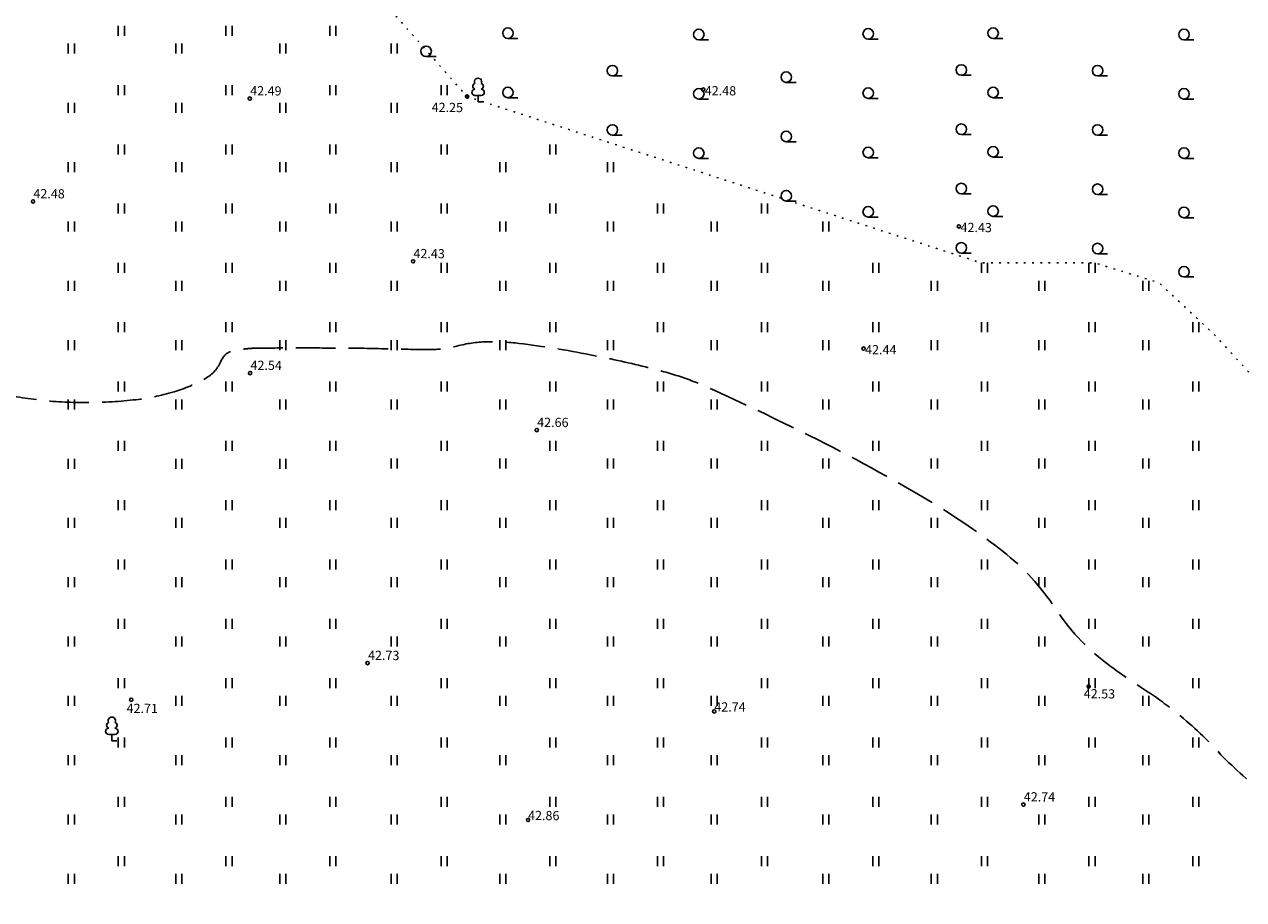
# Model space of a CAD drawing. Units: metres. Extents: x 547432 to 550982, y 6582706 to 6584220.
# Drawn here: x 548093 to 548186, y 6583730 to 6583796 of the extents above; entities that cross this region are included whole.
import ezdxf

# ---------------------------------------------------------------- set-up
doc = ezdxf.new("R2010")
doc.units = ezdxf.units.M
doc.header["$LTSCALE"] = 0.5
doc.header["$MEASUREMENT"] = 0
doc.linetypes.add('ISOPOOL', pattern=[8, 6, -2])
doc.linetypes.add('KOLVIK', pattern=[1.25, 0.25, -1])
for name, color, linetype in [('HALJASTUS', 94, 'Continuous'), ('HORISONTAAL', 32, 'Continuous'), ('KORGUS-EH2000', 7, 'Continuous'), ('OPT-kaitsevöönd', 7, 'Continuous'), ('PUU', 74, 'Continuous')]:
    doc.layers.add(name, color=color, linetype=linetype)
doc.styles.add('ITALIC', font='italic.shx')

# ---------------------------------------------------------------- blocks, each defined once
blk = doc.blocks.new('HEIN')
at = {"color": 0, "linetype": 'Continuous'}
for p, q in [((-0.46, 0.76), (-0.46, -0.76)), ((0.46, 0.76), (0.46, -0.76))]:
    blk.add_line(p, q, dxfattribs=at)
blk = doc.blocks.new('LEHTP1')
at = {"color": 0, "linetype": 'Continuous'}
for p, q in [((0.48, 0.95), (-0.48, 0.95)), ((0, 0), (0, 0.95)), ((0.76, 0), (0, 0))]:
    blk.add_line(p, q, dxfattribs=at)
for centre, radius, start, end in [((-0.47, 1.42), 0.475, 90.0016, 269.3953), ((-0.34, 2.35), 0.465, 109.0217, 253.1415), ((0, 3.04), 0.554, 332.5799, 207.4201), ((0.34, 2.35), 0.465, 286.8508, 70.9859), ((0.47, 1.42), 0.475, 270.6047, 89.9984)]:
    blk.add_arc(centre, radius, start, end, dxfattribs=at)
blk = doc.blocks.new('RING02')
at = {"color": 0, "linetype": 'Continuous', "lineweight": -3}
blk.add_circle((0, 0), 0.25, dxfattribs=at)
blk = doc.blocks.new('HARVIK')
at = {"color": 0, "linetype": 'Continuous'}
blk.add_line((0, -0.8), (1.5, -0.8), dxfattribs=at)
blk.add_circle((0, 0), 0.8, dxfattribs=at)

msp = doc.modelspace()

# ---------------------------------------------------------------- hatches: boundary and pattern name
at = {"layer": 'OPT-kaitsevöönd'}
h = msp.add_hatch(dxfattribs=at)
h.set_pattern_fill('ANSI31', color=45, scale=15)
h.set_pattern_definition([(45, (0, 0), (-1.3258252147, 1.3258252147), [])])
edge = h.paths.add_edge_path()
edge.add_line((547934.243, 6583783.598), (547935.093, 6583785.409))
edge.add_line((547935.093, 6583785.409), (547960.739, 6583773.365))
edge.add_line((547960.739, 6583773.365), (548066.152, 6583723.556))
edge.add_line((548066.152, 6583723.556), (548140.117, 6583689.036))
edge.add_line((548140.117, 6583689.036), (548333.23, 6583780.796))
edge.add_line((548333.23, 6583780.796), (548341.773, 6583775.864))
edge.add_line((548341.773, 6583775.864), (548347.573, 6583783.829))
edge.add_line((548347.573, 6583783.829), (548350.781, 6583787.784))
edge.add_line((548350.781, 6583787.784), (548353.824, 6583791.224))
edge.add_line((548353.824, 6583791.224), (548362.472, 6583802.625))
edge.add_line((548362.472, 6583802.625), (548365.918, 6583808.045))
edge.add_arc((548366.654, 6583807.167), 1.146, -65.76726, 129.98515, ccw=False)
edge.add_line((548367.124, 6583806.122), (548363.082, 6583799.981))
edge.add_line((548363.082, 6583799.981), (548356.55, 6583791.578))
edge.add_line((548356.55, 6583791.578), (548349.153, 6583782.603))
edge.add_line((548349.153, 6583782.603), (548343.518, 6583774.856))
edge.add_line((548343.518, 6583774.856), (548372.996, 6583757.838))
edge.add_line((548372.996, 6583757.838), (548383.151, 6583753.367))
edge.add_line((548383.151, 6583753.367), (548391.087, 6583748.334))
edge.add_line((548391.087, 6583748.334), (548392.302, 6583749.622))
edge.add_line((548392.302, 6583749.622), (548393.687, 6583751.797))
edge.add_line((548393.687, 6583751.797), (548395.462, 6583750.674))
edge.add_line((548395.462, 6583750.674), (548393.967, 6583748.326))
edge.add_line((548393.967, 6583748.326), (548391.418, 6583745.623))
edge.add_line((548391.418, 6583745.623), (548382.126, 6583751.531))
edge.add_line((548382.126, 6583751.531), (548373.779, 6583755.242))
edge.add_line((548373.779, 6583755.242), (548399.39, 6583740.407))
edge.add_line((548399.39, 6583740.407), (548421.103, 6583711.194))
edge.add_line((548421.103, 6583711.194), (548425.917, 6583703.536))
edge.add_line((548425.917, 6583703.536), (548424.605, 6583701.795))
edge.add_line((548424.605, 6583701.795), (548419.451, 6583710.062))
edge.add_line((548419.451, 6583710.062), (548398.042, 6583738.883))
edge.add_line((548398.042, 6583738.883), (548371.231, 6583754.398))
edge.add_line((548371.231, 6583754.398), (548370.996, 6583754.374))
edge.add_line((548370.996, 6583754.374), (548333.048, 6583776.282))
edge.add_line((548333.048, 6583776.282), (548144.871, 6583686.817))
edge.add_line((548144.871, 6583686.817), (548202.95, 6583659.711))
edge.add_line((548202.95, 6583659.711), (548249.376, 6583637.919))
edge.add_line((548249.376, 6583637.919), (548267.691, 6583628.094))
edge.add_line((548267.691, 6583628.094), (548276.037, 6583620.468))
edge.add_line((548276.037, 6583620.468), (548310.835, 6583604.567))
edge.add_line((548310.835, 6583604.567), (548327.373, 6583596.539))
edge.add_line((548327.373, 6583596.539), (548336.001, 6583601.241))
edge.add_line((548336.001, 6583601.241), (548359.165, 6583621.381))
edge.add_line((548359.165, 6583621.381), (548400.258, 6583668.23))
edge.add_line((548400.258, 6583668.23), (548415.489, 6583689.692))
edge.add_line((548415.489, 6583689.692), (548436.345, 6583717.38))
edge.add_line((548436.345, 6583717.38), (548438.643, 6583715.647))
edge.add_line((548438.643, 6583715.647), (548490.899, 6583784.243))
edge.add_line((548490.899, 6583784.243), (548538.952, 6583846.003))
edge.add_line((548538.952, 6583846.003), (548541.703, 6583850.006))
edge.add_line((548541.703, 6583850.006), (548540.44, 6583850.843))
edge.add_line((548540.44, 6583850.843), (548451.829, 6583733.274))
edge.add_line((548451.829, 6583733.274), (548448.682, 6583735.618))
edge.add_line((548448.682, 6583735.618), (548453.21, 6583741.632))
edge.add_line((548453.21, 6583741.632), (548405.385, 6583771.981))
edge.add_line((548405.385, 6583771.981), (548406.142, 6583781.086))
edge.add_line((548406.142, 6583781.086), (548410.481, 6583780.678))
edge.add_line((548410.481, 6583780.678), (548409.958, 6583774.256))
edge.add_line((548409.958, 6583774.256), (548443.544, 6583752.949))
edge.add_line((548443.544, 6583752.949), (548456.036, 6583745.385))
edge.add_line((548456.036, 6583745.385), (548537.898, 6583854.117))
edge.add_line((548537.898, 6583854.117), (548537.042, 6583860.213))
edge.add_line((548537.042, 6583860.213), (548471.725, 6583910.705))
edge.add_line((548471.725, 6583910.705), (548470.939, 6583909.8))
edge.add_line((548470.939, 6583909.8), (548467.367, 6583912.563))
edge.add_line((548467.367, 6583912.563), (548471.045, 6583916.916))
edge.add_line((548471.045, 6583916.916), (548540.949, 6583862.769))
edge.add_line((548540.949, 6583862.769), (548541.034, 6583862.016))
edge.add_line((548541.034, 6583862.016), (548547.096, 6583857.653))
edge.add_line((548547.096, 6583857.653), (548552.71, 6583865.852))
edge.add_line((548552.71, 6583865.852), (548558.458, 6583872.996))
edge.add_line((548558.458, 6583872.996), (548561.739, 6583870.083))
edge.add_line((548561.739, 6583870.083), (548556.201, 6583863.165))
edge.add_line((548556.201, 6583863.165), (548548.454, 6583851.932))
edge.add_line((548548.454, 6583851.932), (548567.459, 6583854.135))
edge.add_line((548567.459, 6583854.135), (548613.826, 6583818.65))
edge.add_line((548613.826, 6583818.65), (548614.614, 6583812.998))
edge.add_line((548614.614, 6583812.998), (548566.323, 6583849.977))
edge.add_line((548566.323, 6583849.977), (548545.57, 6583847.675))
edge.add_line((548545.57, 6583847.675), (548542.687, 6583843.417))
edge.add_line((548542.687, 6583843.417), (548536.684, 6583836.056))
edge.add_line((548536.684, 6583836.056), (548494.62, 6583781.826))
edge.add_line((548494.62, 6583781.826), (548442.295, 6583712.892))
edge.add_line((548442.295, 6583712.892), (548405.612, 6583663.713))
edge.add_line((548405.612, 6583663.713), (548381.535, 6583631.943))
edge.add_line((548381.535, 6583631.943), (548365.562, 6583610.315))
edge.add_line((548365.562, 6583610.315), (548359.085, 6583601.609))
edge.add_line((548359.085, 6583601.609), (548353.972, 6583594.731))
edge.add_line((548353.972, 6583594.731), (548349.883, 6583589.144))
edge.add_line((548349.883, 6583589.144), (548348.038, 6583586.698))
edge.add_line((548348.038, 6583586.698), (548344.268, 6583588.429))
edge.add_line((548344.268, 6583588.429), (548346.104, 6583591.413))
edge.add_line((548346.104, 6583591.413), (548352, 6583600))
edge.add_line((548352, 6583600), (548383.032, 6583641.473))
edge.add_line((548383.032, 6583641.473), (548362.185, 6583617.531))
edge.add_line((548362.185, 6583617.531), (548349.35, 6583606.11))
edge.add_line((548349.35, 6583606.11), (548338.578, 6583597.253))
edge.add_line((548338.578, 6583597.253), (548332.931, 6583593.841))
edge.add_line((548332.931, 6583593.841), (548352.624, 6583584.283))
edge.add_line((548352.624, 6583584.283), (548363.592, 6583598.957))
edge.add_line((548363.592, 6583598.957), (548367.173, 6583601.732))
edge.add_line((548367.173, 6583601.732), (548370.909, 6583608.796))
edge.add_line((548370.909, 6583608.796), (548396.87, 6583642.07))
edge.add_arc((548401.061, 6583639.334), 5.005, 92.57428, 146.86001, ccw=False)
edge.add_line((548400.836, 6583644.334), (548401.186, 6583640.349))
edge.add_arc((548401.434, 6583638.689), 1.679, 98.52279, 143.13812)
edge.add_line((548400.091, 6583639.696), (548374.287, 6583606.628))
edge.add_line((548374.287, 6583606.628), (548370.305, 6583599.099))
edge.add_line((548370.305, 6583599.099), (548366.471, 6583596.128))
edge.add_line((548366.471, 6583596.128), (548356.265, 6583582.516))
edge.add_line((548356.265, 6583582.516), (548352.084, 6583575.48))
edge.add_line((548352.084, 6583575.48), (548343.174, 6583579.398))
edge.add_line((548343.174, 6583579.398), (548337.314, 6583575.863))
edge.add_line((548337.314, 6583575.863), (548337.842, 6583574.68))
edge.add_line((548337.842, 6583574.68), (548336.167, 6583569.84))
edge.add_line((548336.167, 6583569.84), (548332.387, 6583571.149))
edge.add_line((548332.387, 6583571.149), (548333.203, 6583573.506))
edge.add_line((548333.203, 6583573.506), (548328.133, 6583570.411))
edge.add_line((548328.133, 6583570.411), (548319.557, 6583570.432))
edge.add_line((548319.557, 6583570.432), (548318.824, 6583575.387))
edge.add_line((548318.824, 6583575.387), (548324.604, 6583575.443))
edge.add_line((548324.604, 6583575.443), (548324.086, 6583576.551))
edge.add_line((548324.086, 6583576.551), (548321.851, 6583579.998))
edge.add_line((548321.851, 6583579.998), (548325.343, 6583582.32))
edge.add_line((548325.343, 6583582.32), (548326.129, 6583581.039))
edge.add_line((548326.129, 6583581.039), (548327.631, 6583579.642))
edge.add_line((548327.631, 6583579.642), (548332.894, 6583582.18))
edge.add_line((548332.894, 6583582.18), (548330.909, 6583584.774))
edge.add_line((548330.909, 6583584.774), (548328.539, 6583582.614))
edge.add_line((548328.539, 6583582.614), (548326.226, 6583581.098))
edge.add_line((548326.226, 6583581.098), (548324.04, 6583584.484))
edge.add_line((548324.04, 6583584.484), (548325.955, 6583585.698))
edge.add_line((548325.955, 6583585.698), (548328.469, 6583587.962))
edge.add_line((548328.469, 6583587.962), (548326.688, 6583590.289))
edge.add_line((548326.688, 6583590.289), (548323.163, 6583588.341))
edge.add_line((548323.163, 6583588.341), (548324.654, 6583585.678))
edge.add_line((548324.654, 6583585.678), (548323.736, 6583584.926))
edge.add_line((548323.736, 6583584.926), (548323.435, 6583585.383))
edge.add_line((548323.435, 6583585.383), (548319.122, 6583582.52))
edge.add_line((548319.122, 6583582.52), (548317.51, 6583585.311))
edge.add_line((548317.51, 6583585.311), (548312.137, 6583582.406))
edge.add_line((548312.137, 6583582.406), (548310.27, 6583585.944))
edge.add_line((548310.27, 6583585.944), (548319.94, 6583592.116))
edge.add_line((548319.94, 6583592.116), (548313.913, 6583594.944))
edge.add_line((548313.913, 6583594.944), (548313.103, 6583592.913))
edge.add_arc((548312.573, 6583590.783), 2.196, -124.63236, 76.02495, ccw=False)
edge.add_line((548311.326, 6583588.976), (548309.582, 6583590))
edge.add_line((548309.582, 6583590), (548251.614, 6583617.061))
edge.add_line((548251.614, 6583617.061), (548224.324, 6583629.351))
edge.add_line((548224.324, 6583629.351), (548218.658, 6583631.995))
edge.add_line((548218.658, 6583631.995), (548198.748, 6583641.923))
edge.add_line((548198.748, 6583641.923), (548144.315, 6583667.434))
edge.add_line((548144.315, 6583667.434), (548124.249, 6583679.954))
edge.add_line((548124.249, 6583679.954), (548112.514, 6583682.291))
edge.add_line((548112.514, 6583682.291), (548025.535, 6583723.508))
edge.add_line((548025.535, 6583723.508), (547993.232, 6583739.372))
edge.add_line((547993.232, 6583739.372), (547985.358, 6583742.89))
edge.add_line((547985.358, 6583742.89), (547955.053, 6583756.602))
edge.add_line((547955.053, 6583756.602), (547916.657, 6583774.37))
edge.add_line((547916.657, 6583774.37), (547919.238, 6583779.869))
edge.add_line((547919.238, 6583779.869), (547958.76, 6583761.127))
edge.add_line((547958.76, 6583761.127), (547975.161, 6583753.671))
edge.add_line((547975.161, 6583753.671), (547992.667, 6583745.683))
edge.add_line((547992.667, 6583745.683), (548016.355, 6583734.281))
edge.add_line((548016.355, 6583734.281), (548035.984, 6583724.832))
edge.add_line((548035.984, 6583724.832), (548060.595, 6583713.269))
edge.add_line((548060.595, 6583713.269), (548096.199, 6583696.398))
edge.add_line((548096.199, 6583696.398), (548115.676, 6583687.382))
edge.add_line((548115.676, 6583687.382), (548127.991, 6583684.005))
edge.add_line((548127.991, 6583684.005), (548146.261, 6583673.395))
edge.add_line((548146.261, 6583673.395), (548207.979, 6583643.524))
edge.add_line((548207.979, 6583643.524), (548224.238, 6583635.739))
edge.add_line((548224.238, 6583635.739), (548233.402, 6583632.655))
edge.add_line((548233.402, 6583632.655), (548245.133, 6583627.219))
edge.add_line((548245.133, 6583627.219), (548269.961, 6583615.714))
edge.add_line((548269.961, 6583615.714), (548306.544, 6583598.789))
edge.add_line((548306.544, 6583598.789), (548308.661, 6583603.361))
edge.add_line((548308.661, 6583603.361), (548274.92, 6583618.78))
edge.add_line((548274.92, 6583618.78), (548266.526, 6583626.449))
edge.add_line((548266.526, 6583626.449), (548248.477, 6583636.132))
edge.add_line((548248.477, 6583636.132), (548202.077, 6583657.911))
edge.add_line((548202.077, 6583657.911), (548142.593, 6583685.771))
edge.add_line((548142.593, 6583685.771), (548132.755, 6583681.256))
edge.add_line((548132.755, 6583681.256), (548128.519, 6583683.71))
edge.add_line((548128.519, 6583683.71), (548137.833, 6583687.987))
edge.add_line((548137.833, 6583687.987), (548051.424, 6583728.203))
edge.add_line((548051.424, 6583728.203), (548018.616, 6583743.793))
edge.add_line((548018.616, 6583743.793), (547960.025, 6583771.491))
edge.add_line((547960.025, 6583771.491), (547934.243, 6583783.598))

# ---------------------------------------------------------------- linework, layer by layer
at = {"layer": 'HALJASTUS', "linetype": 'KOLVIK', "flags": 128}
msp.add_lwpolyline([(548235.838, 6583983.328), (548237.592, 6583976.194), (548237.521, 6583969.495), (548238.163, 6583965.886), (548240.98, 6583962.18), (548243.976, 6583959.792), (548250.253, 6583957.975), (548257.823, 6583956.927), (548264.528, 6583955.466), (548271.554, 6583956.499), (548279.158, 6583958.601), (548286.112, 6583958.779), (548292.181, 6583957.746), (548297.459, 6583954.61), (548305.259, 6583948.618), (548309.728, 6583945.714), (548314.366, 6583947.202), (548319.763, 6583948.052), (548325.277, 6583949.178), (548330.272, 6583947.369), (548333.241, 6583944.801), (548340.538, 6583936.87), (548343.424, 6583928.864), (548348.508, 6583920.298), (548351.488, 6583912.266), (548355.648, 6583906.674), (548362.693, 6583903.542), (548372.503, 6583892.396), (548380.615, 6583883.595), (548383.539, 6583877.917), (548384.423, 6583869.072), (548386.804, 6583856.867), (548386.551, 6583849.364), (548388.893, 6583845.173), (548388.498, 6583836.845), (548385.038, 6583834.655), (548381.167, 6583829.866), (548378.072, 6583829.149), (548375.228, 6583828.102), (548372.604, 6583826.911), (548367.478, 6583824.182), (548365.902, 6583816.444), (548361.478, 6583807.802), (548356.575, 6583799.785), (548353.784, 6583797.793), (548349.68, 6583797.355), (548345.057, 6583800.9), (548340.911, 6583802.294), (548337.006, 6583798.71), (548330.226, 6583798.019), (548325.7, 6583797.844), (548320.017, 6583795.813), (548316.867, 6583791.89), (548315.37, 6583789.245), (548197.242, 6583733.267), (548200.543, 6583753.463), (548209.338, 6583766.509), (548204.664, 6583773.044), (548190.794, 6583764.752), (548183.593, 6583772.602), (548179.346, 6583776.578), (548174.481, 6583778.085), (548165.843, 6583778.085), (548126.737, 6583790.729), (548117.442, 6583801.247), (548124.865, 6583815.841)], dxfattribs=at)
at = {"layer": 'HORISONTAAL', "linetype": 'ISOPOOL', "flags": 128}
msp.add_lwpolyline([(547924.919, 6583780.312, -0.00821), (547937.869, 6583774.925, -0.014144), (547945.239, 6583771.464, -0.005271), (547958.312, 6583764.694, 0.016214), (547962.61, 6583762.586, 0.013794), (547971.201, 6583758.995, 0.017763), (547978.036, 6583756.632, 0.007375), (547979.771, 6583756.129, -0.012201), (547980.817, 6583755.814, -0.01563), (547984.568, 6583754.454, -0.01452), (547988.51, 6583752.749, -0.000463), (547994.321, 6583750.027, 0.000412), (548000.84, 6583746.972, 0.000093), (548005.466, 6583744.81, -0.000108), (548009.485, 6583742.931, -0.006297), (548012.642, 6583741.406, 0.002225), (548021.541, 6583737.017, 0.013072), (548028.709, 6583733.751, 0.037317), (548031.326, 6583732.864, 0.104326), (548032.508, 6583732.811, 0.064347), (548034.334, 6583733.36, 0.071693), (548036.408, 6583734.671, 0.04319), (548039.254, 6583737.562, 0.027877), (548041.484, 6583740.585, 0.030285), (548043.2, 6583743.587, 0.046136), (548044.635, 6583747.327, 0.081714), (548044.888, 6583749.585, 0.047021), (548044.597, 6583751.562, 0.015529), (548042.981, 6583757.382, 0.044997), (548040.103, 6583764.349, -0.063661), (548038.249, 6583769.355, -0.056929), (548038.055, 6583771.053, -0.040453), (548038.249, 6583773.446, -0.137818), (548040.137, 6583777.504, -0.085477), (548045.636, 6583782.049, -0.02556), (548051.692, 6583785.118, -0.018434), (548060.427, 6583788.617, -0.016493), (548067.833, 6583791, -0.064286), (548069.814, 6583791.299, -0.108636), (548071.619, 6583790.943, -0.077253), (548073.791, 6583789.564, -0.058941), (548076.411, 6583786.656, -0.051705), (548078.596, 6583782.769, -0.026606), (548079.884, 6583779.304, 0.028693), (548081.091, 6583776.096, 0.022954), (548082.757, 6583772.759, 0.051149), (548083.72, 6583771.385, 0.085446), (548084.978, 6583770.353, 0.046143), (548087.709, 6583769.12, 0.027995), (548090.84, 6583768.233, 0.026805), (548094.192, 6583767.67, 0.028208), (548097.669, 6583767.474, 0.026618), (548101.354, 6583767.67, 0.045666), (548104.457, 6583768.292, 0.055909), (548106.839, 6583769.301, 0.167029), (548108.052, 6583770.663, -0.256383), (548109.015, 6583771.43, -0.018277), (548110.041, 6583771.568, -0.022368), (548110.885, 6583771.613, -0.001982), (548113.699, 6583771.624, -0.001539), (548117.322, 6583771.613, -0.005454), (548120.904, 6583771.552, 0.006357), (548123.977, 6583771.505, 0.066573), (548125.969, 6583771.766, -0.059132), (548128.205, 6583772.093, -0.037838), (548130.699, 6583771.972, -0.017268), (548136.094, 6583771.109, -0.010861), (548140.308, 6583770.189, -0.018174), (548142.791, 6583769.493, -0.02922), (548145.102, 6583768.603, -0.008491), (548152.796, 6583764.951, -0.019821), (548162.061, 6583759.891, -0.031708), (548167.501, 6583756.147, -0.08103), (548171.452, 6583751.844, 0.084035), (548175.289, 6583747.716, 0.021702), (548177.911, 6583745.88, -0.023313), (548180.347, 6583744.162, -0.040014), (548183.664, 6583741.129, 0.039161), (548187.048, 6583738.025, 0.0413), (548189.749, 6583736.249, 0.041708), (548192.678, 6583734.956, 0.057911), (548194.291, 6583734.601, 0.042201), (548196.553, 6583734.563, 0.102686), (548200.3, 6583735.61, 0.044417), (548207.827, 6583740.391, 0.027086), (548212.99, 6583744.818, 0.047413), (548215.536, 6583747.761, 0.055008), (548217.714, 6583751.67, 0.025391), (548221.01, 6583760.762, 0.098826), (548221.825, 6583768.894, -0.164994), (548222.961, 6583773.743, -0.065743), (548224.259, 6583775.322, -0.122175), (548225.231, 6583775.862, -0.066316), (548226.044, 6583775.971, -0.024392), (548228.262, 6583775.862, -0.124316), (548239.53, 6583771.814, 0.105766), (548252.537, 6583766.596, 0.005906), (548257.809, 6583765.751, 0.021614), (548259.26, 6583765.6, 0.037876), (548264.598, 6583765.68, -0.032506), (548270.812, 6583765.84, -0.031243), (548277.188, 6583765.189, 0.033877), (548283.071, 6583764.619, 0.045395), (548290.975, 6583765.11, -0.049626), (548298.212, 6583765.498, -0.004067), (548305.581, 6583765.101, -0.005722), (548310.813, 6583764.717, -0.003745), (548315.345, 6583764.298, 0.004625), (548319.015, 6583763.965, 0.02505), (548321.098, 6583763.9, -0.032693), (548322.693, 6583763.826, -0.052831), (548323.193, 6583763.715, -0.004464), (548328.901, 6583761.748, -0.048108), (548336.987, 6583757.972, 0.088428), (548341.561, 6583756.267, 0.075786), (548343.757, 6583756.204, 0.086485), (548345.602, 6583756.764, 0.011609), (548347.25, 6583757.645, 0.004189), (548351.74, 6583760.228, 0.005844), (548352.941, 6583760.952, 0.003485), (548354.931, 6583762.202)], format="xyb", dxfattribs=at)

# ---------------------------------------------------------------- block references
at = {"layer": 'HALJASTUS', "xscale": 0.5, "yscale": 0.5}
for name, p, zscale in [('HEIN', (548100.454, 6583795.735), 0.45), ('HEIN', (548108.637, 6583795.735), 0.45), ('HEIN', (548116.537, 6583795.735), 0.45), ('HARVIK', (548129.847, 6583795.549), 0.5), ('HARVIK', (548144.357, 6583795.448), 0.5), ('HARVIK', (548157.239, 6583795.498), 0.5), ('HARVIK', (548166.736, 6583795.549), 0.5), ('HARVIK', (548181.247, 6583795.448), 0.5), ('HEIN', (548096.65, 6583794.383), 0.45), ('HEIN', (548104.833, 6583794.383), 0.45), ('HEIN', (548112.729, 6583794.383), 0.45), ('HEIN', (548121.203, 6583794.384), 0.45), ('HARVIK', (548123.628, 6583794.168), 0.5), ('HARVIK', (548137.789, 6583792.701), 0.5), ('HARVIK', (548164.316, 6583792.752), 0.5), ('HARVIK', (548174.679, 6583792.701), 0.5), ('HARVIK', (548151.008, 6583792.207), 0.5), ('HEIN', (548100.454, 6583791.227), 0.45), ('HEIN', (548108.637, 6583791.227), 0.45), ('HEIN', (548116.537, 6583791.227), 0.45), ('HEIN', (548125.007, 6583791.227), 0.45), ('HARVIK', (548129.847, 6583791.042), 0.5), ('HARVIK', (548144.357, 6583790.94), 0.5), ('HARVIK', (548157.239, 6583790.991), 0.5), ('HARVIK', (548166.736, 6583791.042), 0.5), ('HARVIK', (548181.247, 6583790.94), 0.5), ('HEIN', (548096.65, 6583789.875), 0.45), ('HEIN', (548104.833, 6583789.875), 0.45), ('HEIN', (548112.729, 6583789.875), 0.45), ('HEIN', (548121.203, 6583789.876), 0.45), ('HARVIK', (548137.789, 6583788.194), 0.5), ('HARVIK', (548151.008, 6583787.699), 0.5), ('HARVIK', (548164.316, 6583788.245), 0.5), ('HARVIK', (548174.679, 6583788.194), 0.5), ('HEIN', (548100.454, 6583786.719), 0.45), ('HEIN', (548108.637, 6583786.719), 0.45), ('HEIN', (548116.537, 6583786.719), 0.45), ('HEIN', (548125.007, 6583786.719), 0.45), ('HEIN', (548133.262, 6583786.719), 0.45), ('HARVIK', (548144.357, 6583786.432), 0.5), ('HARVIK', (548157.239, 6583786.483), 0.5), ('HARVIK', (548166.736, 6583786.534), 0.5), ('HARVIK', (548181.247, 6583786.432), 0.5), ('HEIN', (548096.65, 6583785.368), 0.45), ('HEIN', (548104.833, 6583785.368), 0.45), ('HEIN', (548112.729, 6583785.368), 0.45), ('HEIN', (548121.203, 6583785.368), 0.45), ('HEIN', (548129.458, 6583785.368), 0.45), ('HEIN', (548137.641, 6583785.368), 0.45), ('HARVIK', (548151.008, 6583783.192), 0.5), ('HARVIK', (548164.316, 6583783.737), 0.5), ('HARVIK', (548174.679, 6583783.686), 0.5), ('HEIN', (548100.454, 6583782.211), 0.45), ('HEIN', (548108.637, 6583782.211), 0.45), ('HEIN', (548116.537, 6583782.212), 0.45), ('HEIN', (548125.007, 6583782.212), 0.45), ('HEIN', (548133.262, 6583782.212), 0.45), ('HEIN', (548141.446, 6583782.212), 0.45), ('HEIN', (548149.345, 6583782.212), 0.45), ('HARVIK', (548166.736, 6583782.026), 0.5), ('HARVIK', (548157.239, 6583781.975), 0.5), ('HARVIK', (548181.247, 6583781.924), 0.5), ('HEIN', (548096.65, 6583780.86), 0.45), ('HEIN', (548104.833, 6583780.86), 0.45), ('HEIN', (548112.729, 6583780.86), 0.45), ('HEIN', (548121.203, 6583780.86), 0.45), ('HEIN', (548129.458, 6583780.86), 0.45), ('HEIN', (548137.641, 6583780.86), 0.45), ('HEIN', (548145.537, 6583780.86), 0.45), ('HEIN', (548154.011, 6583780.861), 0.45), ('HARVIK', (548164.316, 6583779.229), 0.5), ('HARVIK', (548174.679, 6583779.178), 0.5), ('HEIN', (548100.454, 6583777.704), 0.45), ('HEIN', (548108.637, 6583777.704), 0.45), ('HEIN', (548116.537, 6583777.704), 0.45), ('HEIN', (548125.007, 6583777.704), 0.45), ('HEIN', (548133.262, 6583777.704), 0.45), ('HEIN', (548141.446, 6583777.704), 0.45), ('HEIN', (548149.345, 6583777.704), 0.45), ('HEIN', (548157.816, 6583777.704), 0.45), ('HEIN', (548166.071, 6583777.704), 0.45), ('HEIN', (548174.254, 6583777.704), 0.45), ('HARVIK', (548181.247, 6583777.417), 0.5), ('HEIN', (548096.65, 6583776.352), 0.45), ('HEIN', (548104.833, 6583776.352), 0.45), ('HEIN', (548112.729, 6583776.352), 0.45), ('HEIN', (548121.203, 6583776.353), 0.45), ('HEIN', (548129.458, 6583776.353), 0.45), ('HEIN', (548137.641, 6583776.353), 0.45), ('HEIN', (548145.537, 6583776.353), 0.45), ('HEIN', (548154.011, 6583776.353), 0.45), ('HEIN', (548162.266, 6583776.353), 0.45), ('HEIN', (548170.449, 6583776.353), 0.45), ('HEIN', (548178.346, 6583776.353), 0.45), ('HEIN', (548100.454, 6583773.196), 0.45), ('HEIN', (548108.637, 6583773.196), 0.45), ('HEIN', (548116.537, 6583773.196), 0.45), ('HEIN', (548125.007, 6583773.196), 0.45), ('HEIN', (548133.262, 6583773.196), 0.45), ('HEIN', (548141.446, 6583773.196), 0.45), ('HEIN', (548149.345, 6583773.197), 0.45), ('HEIN', (548157.816, 6583773.197), 0.45), ('HEIN', (548166.071, 6583773.197), 0.45), ('HEIN', (548174.254, 6583773.197), 0.45), ('HEIN', (548182.153, 6583773.197), 0.45), ('HEIN', (548096.65, 6583771.845), 0.45), ('HEIN', (548104.833, 6583771.845), 0.45), ('HEIN', (548112.729, 6583771.845), 0.45), ('HEIN', (548121.203, 6583771.845), 0.45), ('HEIN', (548129.458, 6583771.845), 0.45), ('HEIN', (548137.641, 6583771.845), 0.45), ('HEIN', (548145.537, 6583771.845), 0.45), ('HEIN', (548154.011, 6583771.845), 0.45), ('HEIN', (548162.266, 6583771.845), 0.45), ('HEIN', (548170.449, 6583771.845), 0.45), ('HEIN', (548178.346, 6583771.845), 0.45), ('HEIN', (548100.454, 6583768.688), 0.45), ('HEIN', (548108.637, 6583768.688), 0.45), ('HEIN', (548116.537, 6583768.689), 0.45), ('HEIN', (548125.007, 6583768.689), 0.45), ('HEIN', (548133.262, 6583768.689), 0.45), ('HEIN', (548141.446, 6583768.689), 0.45), ('HEIN', (548149.345, 6583768.689), 0.45), ('HEIN', (548157.816, 6583768.689), 0.45), ('HEIN', (548166.071, 6583768.689), 0.45), ('HEIN', (548174.254, 6583768.689), 0.45), ('HEIN', (548182.153, 6583768.689), 0.45), ('HEIN', (548096.65, 6583767.337), 0.45), ('HEIN', (548104.833, 6583767.337), 0.45), ('HEIN', (548112.729, 6583767.337), 0.45), ('HEIN', (548121.203, 6583767.337), 0.45), ('HEIN', (548129.458, 6583767.337), 0.45), ('HEIN', (548137.641, 6583767.337), 0.45), ('HEIN', (548145.537, 6583767.337), 0.45), ('HEIN', (548154.011, 6583767.338), 0.45), ('HEIN', (548162.266, 6583767.338), 0.45), ('HEIN', (548170.449, 6583767.338), 0.45), ('HEIN', (548178.346, 6583767.338), 0.45), ('HEIN', (548100.454, 6583764.181), 0.45), ('HEIN', (548108.637, 6583764.181), 0.45), ('HEIN', (548116.537, 6583764.181), 0.45), ('HEIN', (548125.007, 6583764.181), 0.45), ('HEIN', (548133.262, 6583764.181), 0.45), ('HEIN', (548141.446, 6583764.181), 0.45), ('HEIN', (548149.345, 6583764.181), 0.45), ('HEIN', (548157.816, 6583764.181), 0.45), ('HEIN', (548166.071, 6583764.181), 0.45), ('HEIN', (548174.254, 6583764.181), 0.45), ('HEIN', (548182.153, 6583764.182), 0.45), ('HEIN', (548096.65, 6583762.829), 0.45), ('HEIN', (548104.833, 6583762.829), 0.45), ('HEIN', (548112.729, 6583762.829), 0.45), ('HEIN', (548121.203, 6583762.83), 0.45), ('HEIN', (548129.458, 6583762.83), 0.45), ('HEIN', (548137.641, 6583762.83), 0.45), ('HEIN', (548145.537, 6583762.83), 0.45), ('HEIN', (548154.011, 6583762.83), 0.45), ('HEIN', (548162.266, 6583762.83), 0.45), ('HEIN', (548170.449, 6583762.83), 0.45), ('HEIN', (548178.346, 6583762.83), 0.45), ('HEIN', (548100.454, 6583759.673), 0.45), ('HEIN', (548108.637, 6583759.673), 0.45), ('HEIN', (548116.537, 6583759.673), 0.45), ('HEIN', (548125.007, 6583759.673), 0.45), ('HEIN', (548133.262, 6583759.673), 0.45), ('HEIN', (548141.446, 6583759.673), 0.45), ('HEIN', (548149.345, 6583759.674), 0.45), ('HEIN', (548157.816, 6583759.674), 0.45), ('HEIN', (548166.071, 6583759.674), 0.45), ('HEIN', (548174.254, 6583759.674), 0.45), ('HEIN', (548182.153, 6583759.674), 0.45), ('HEIN', (548096.65, 6583758.321), 0.45), ('HEIN', (548104.833, 6583758.321), 0.45), ('HEIN', (548112.729, 6583758.321), 0.45), ('HEIN', (548121.203, 6583758.322), 0.45), ('HEIN', (548129.458, 6583758.322), 0.45), ('HEIN', (548137.641, 6583758.322), 0.45), ('HEIN', (548145.537, 6583758.322), 0.45), ('HEIN', (548154.011, 6583758.322), 0.45), ('HEIN', (548162.266, 6583758.322), 0.45), ('HEIN', (548170.449, 6583758.322), 0.45), ('HEIN', (548178.346, 6583758.322), 0.45), ('HEIN', (548100.454, 6583755.165), 0.45), ('HEIN', (548108.637, 6583755.165), 0.45), ('HEIN', (548116.537, 6583755.165), 0.45), ('HEIN', (548125.007, 6583755.165), 0.45), ('HEIN', (548133.262, 6583755.165), 0.45), ('HEIN', (548141.446, 6583755.165), 0.45), ('HEIN', (548149.345, 6583755.166), 0.45), ('HEIN', (548157.816, 6583755.166), 0.45), ('HEIN', (548166.071, 6583755.166), 0.45), ('HEIN', (548174.254, 6583755.166), 0.45), ('HEIN', (548182.153, 6583755.166), 0.45), ('HEIN', (548096.65, 6583753.814), 0.45), ('HEIN', (548104.833, 6583753.814), 0.45), ('HEIN', (548112.729, 6583753.814), 0.45), ('HEIN', (548121.203, 6583753.814), 0.45), ('HEIN', (548129.458, 6583753.814), 0.45), ('HEIN', (548137.641, 6583753.814), 0.45), ('HEIN', (548145.537, 6583753.814), 0.45), ('HEIN', (548154.011, 6583753.814), 0.45), ('HEIN', (548162.266, 6583753.814), 0.45), ('HEIN', (548170.449, 6583753.814), 0.45), ('HEIN', (548178.346, 6583753.814), 0.45), ('HEIN', (548100.454, 6583750.657), 0.45), ('HEIN', (548108.637, 6583750.657), 0.45), ('HEIN', (548116.537, 6583750.658), 0.45), ('HEIN', (548125.007, 6583750.658), 0.45), ('HEIN', (548133.262, 6583750.658), 0.45), ('HEIN', (548141.446, 6583750.658), 0.45), ('HEIN', (548149.345, 6583750.658), 0.45), ('HEIN', (548157.816, 6583750.658), 0.45), ('HEIN', (548166.071, 6583750.658), 0.45), ('HEIN', (548174.254, 6583750.658), 0.45), ('HEIN', (548182.153, 6583750.659), 0.45), ('HEIN', (548096.65, 6583749.306), 0.45), ('HEIN', (548104.833, 6583749.306), 0.45), ('HEIN', (548112.729, 6583749.306), 0.45), ('HEIN', (548121.203, 6583749.306), 0.45), ('HEIN', (548129.458, 6583749.306), 0.45), ('HEIN', (548137.641, 6583749.306), 0.45), ('HEIN', (548145.537, 6583749.306), 0.45), ('HEIN', (548154.011, 6583749.307), 0.45), ('HEIN', (548162.266, 6583749.307), 0.45), ('HEIN', (548170.449, 6583749.307), 0.45), ('HEIN', (548178.346, 6583749.307), 0.45), ('HEIN', (548100.454, 6583746.15), 0.45), ('HEIN', (548108.637, 6583746.15), 0.45), ('HEIN', (548116.537, 6583746.15), 0.45), ('HEIN', (548125.007, 6583746.15), 0.45), ('HEIN', (548133.262, 6583746.15), 0.45), ('HEIN', (548141.446, 6583746.15), 0.45), ('HEIN', (548149.345, 6583746.15), 0.45), ('HEIN', (548157.816, 6583746.15), 0.45), ('HEIN', (548166.071, 6583746.15), 0.45), ('HEIN', (548174.254, 6583746.15), 0.45), ('HEIN', (548182.153, 6583746.151), 0.45), ('HEIN', (548096.65, 6583744.798), 0.45), ('HEIN', (548104.833, 6583744.798), 0.45), ('HEIN', (548112.729, 6583744.798), 0.45), ('HEIN', (548121.203, 6583744.799), 0.45), ('HEIN', (548129.458, 6583744.799), 0.45), ('HEIN', (548137.641, 6583744.799), 0.45), ('HEIN', (548145.537, 6583744.799), 0.45), ('HEIN', (548154.011, 6583744.799), 0.45), ('HEIN', (548162.266, 6583744.799), 0.45), ('HEIN', (548170.449, 6583744.799), 0.45), ('HEIN', (548178.346, 6583744.799), 0.45), ('HEIN', (548100.454, 6583741.642), 0.45), ('HEIN', (548108.637, 6583741.642), 0.45), ('HEIN', (548116.537, 6583741.642), 0.45), ('HEIN', (548125.007, 6583741.642), 0.45), ('HEIN', (548133.262, 6583741.642), 0.45), ('HEIN', (548141.446, 6583741.642), 0.45), ('HEIN', (548149.345, 6583741.643), 0.45), ('HEIN', (548157.816, 6583741.643), 0.45), ('HEIN', (548166.071, 6583741.643), 0.45), ('HEIN', (548174.254, 6583741.643), 0.45), ('HEIN', (548182.153, 6583741.643), 0.45), ('HEIN', (548096.65, 6583740.291), 0.45), ('HEIN', (548104.833, 6583740.291), 0.45), ('HEIN', (548112.729, 6583740.291), 0.45), ('HEIN', (548121.203, 6583740.291), 0.45), ('HEIN', (548129.458, 6583740.291), 0.45), ('HEIN', (548137.641, 6583740.291), 0.45), ('HEIN', (548145.537, 6583740.291), 0.45), ('HEIN', (548154.011, 6583740.291), 0.45), ('HEIN', (548162.266, 6583740.291), 0.45), ('HEIN', (548170.449, 6583740.291), 0.45), ('HEIN', (548178.346, 6583740.291), 0.45), ('HEIN', (548100.454, 6583737.134), 0.45), ('HEIN', (548108.637, 6583737.134), 0.45), ('HEIN', (548116.537, 6583737.135), 0.45), ('HEIN', (548125.007, 6583737.135), 0.45), ('HEIN', (548133.262, 6583737.135), 0.45), ('HEIN', (548141.446, 6583737.135), 0.45), ('HEIN', (548149.345, 6583737.135), 0.45), ('HEIN', (548157.816, 6583737.135), 0.45), ('HEIN', (548166.071, 6583737.135), 0.45), ('HEIN', (548174.254, 6583737.135), 0.45), ('HEIN', (548182.153, 6583737.135), 0.45), ('HEIN', (548096.65, 6583735.783), 0.45), ('HEIN', (548104.833, 6583735.783), 0.45), ('HEIN', (548112.729, 6583735.783), 0.45), ('HEIN', (548121.203, 6583735.783), 0.45), ('HEIN', (548129.458, 6583735.783), 0.45), ('HEIN', (548137.641, 6583735.783), 0.45), ('HEIN', (548145.537, 6583735.783), 0.45), ('HEIN', (548154.011, 6583735.784), 0.45), ('HEIN', (548162.266, 6583735.784), 0.45), ('HEIN', (548170.449, 6583735.784), 0.45), ('HEIN', (548178.346, 6583735.784), 0.45), ('HEIN', (548100.454, 6583732.627), 0.45), ('HEIN', (548108.637, 6583732.627), 0.45), ('HEIN', (548116.537, 6583732.627), 0.45), ('HEIN', (548125.007, 6583732.627), 0.45), ('HEIN', (548133.262, 6583732.627), 0.45), ('HEIN', (548141.446, 6583732.627), 0.45), ('HEIN', (548149.345, 6583732.627), 0.45), ('HEIN', (548157.816, 6583732.627), 0.45), ('HEIN', (548166.071, 6583732.627), 0.45), ('HEIN', (548174.254, 6583732.627), 0.45), ('HEIN', (548182.153, 6583732.628), 0.45), ('HEIN', (548096.65, 6583731.275), 0.45), ('HEIN', (548104.833, 6583731.275), 0.45), ('HEIN', (548112.729, 6583731.275), 0.45), ('HEIN', (548121.203, 6583731.276), 0.45), ('HEIN', (548129.458, 6583731.276), 0.45), ('HEIN', (548137.641, 6583731.276), 0.45), ('HEIN', (548145.537, 6583731.276), 0.45), ('HEIN', (548154.011, 6583731.276), 0.45), ('HEIN', (548162.266, 6583731.276), 0.45), ('HEIN', (548170.449, 6583731.276), 0.45), ('HEIN', (548178.346, 6583731.276), 0.45)]:
    msp.add_blockref(name, p, dxfattribs=dict(at, zscale=zscale))
at = {"layer": 'KORGUS-EH2000', "linetype": 'Continuous', "xscale": 0.5, "yscale": 0.5, "zscale": 0.5}
for p in [(548126.737, 6583790.729), (548144.694, 6583791.259), (548110.217, 6583790.578), (548093.737, 6583782.76), (548164.139, 6583780.862), (548122.632, 6583778.208), (548156.884, 6583771.577), (548110.242, 6583769.715), (548132.04, 6583765.381), (548119.177, 6583747.672), (548173.999, 6583745.884), (548101.202, 6583744.89), (548145.533, 6583743.998), (548169.038, 6583736.918), (548131.373, 6583735.749)]:
    msp.add_blockref('RING02', p, dxfattribs=at)
at = {"layer": 'PUU', "xscale": 0.5, "yscale": 0.5, "zscale": 0.5}
for p in [(548127.576, 6583790.334), (548099.733, 6583741.774)]:
    msp.add_blockref('LEHTP1', p, dxfattribs=at)

# ---------------------------------------------------------------- texts
at = {"layer": 'KORGUS-EH2000', "linetype": 'Continuous', "style": 'ITALIC'}
for s, p in [('42.49', (548110.245, 6583790.825, 41.83)), ('42.48', (548144.809, 6583790.837, 41.83)), ('42.25', (548124.043, 6583789.564)), ('42.48', (548093.764, 6583783.007, 41.83)), ('42.43', (548164.254, 6583780.44, 41.83)), ('42.43', (548122.66, 6583778.455, 41.83)), ('42.44', (548156.998, 6583771.155, 41.83)), ('42.54', (548110.27, 6583769.963, 41.83)), ('42.66', (548132.067, 6583765.629, 41.83)), ('42.73', (548119.205, 6583747.919, 41.83)), ('42.53', (548173.623, 6583745.001)), ('42.71', (548100.848, 6583743.89)), ('42.74', (548145.533, 6583743.998)), ('42.74', (548169.065, 6583737.165, 41.83)), ('42.86', (548131.373, 6583735.749))]:
    msp.add_text(s, height=0.7, rotation=359.53479, dxfattribs=at).set_placement(p)

doc.saveas('drawing.dxf')
